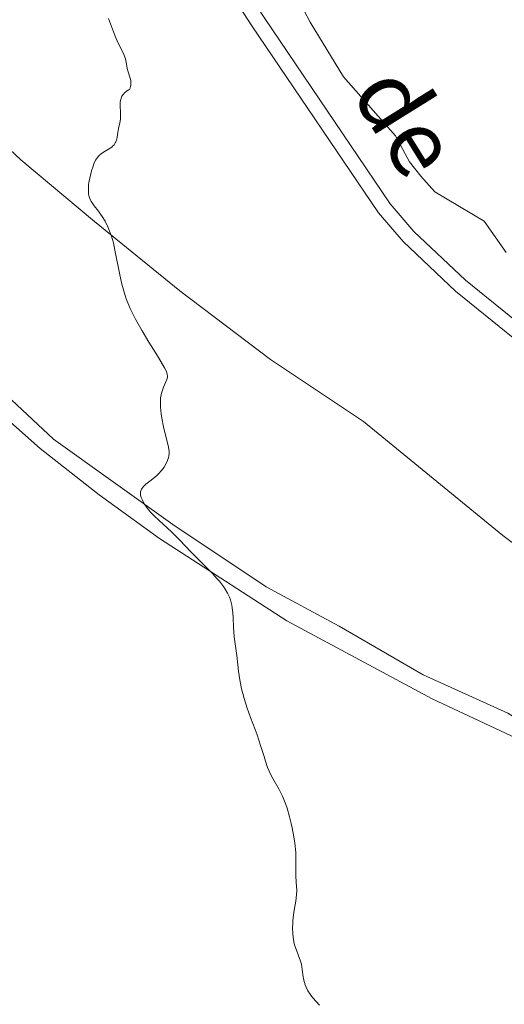
# Model space of a CAD drawing. Units: metres. Extents: x 624629 to 629137, y 4673626 to 4676676.
# Drawn here: x 628802 to 628867, y 4674599 to 4674732 of the extents above; entities that cross this region are included whole.
import ezdxf
from ezdxf.enums import TextEntityAlignment as Align

# ---------------------------------------------------------------- set-up
doc = ezdxf.new("R2010")
doc.units = ezdxf.units.M
doc.header["$MEASUREMENT"] = 0
doc.linetypes.add('DGN Style 3', pattern=[75.70234, 54.0731, -21.62924])
for name, color, linetype, lineweight in [('Carátula', 7, 'Continuous', 0), ('Elementos auxiliares', 7, 'Continuous', 0), ('Entidades rústicas y varios', 7, 'Continuous', 0), ('Hidrografía', 7, 'Continuous', 0), ('Relieve y altimetría', 7, 'Continuous', 0), ('Textos de rotulación', 7, 'Continuous', 0), ('Viales y ferrocarril', 7, 'Continuous', 0)]:
    doc.layers.add(name, color=color, linetype=linetype, lineweight=lineweight)
doc.styles.add('Style-ariali', font='ariali.shx', dxfattribs={"bigfont": 'arialibig.shx'})

msp = doc.modelspace()

# ---------------------------------------------------------------- linework, layer by layer
at = {"layer": 'Carátula', "color": 7, "linetype": 'Continuous', "lineweight": 0}
msp.add_3dface([(624682.79, 4673625.87), (629137.06, 4673706.41), (629083.37, 4676675.93), (624629.1, 4676595.4)], dxfattribs=at)
at = {"layer": 'Elementos auxiliares', "color": 250, "linetype": 'Continuous', "lineweight": 0}
msp.add_3dface([(625540.52, 4674035.44), (628980.13, 4674097.63), (628937.75, 4676410.74), (625499.25, 4676348.59)], dxfattribs=at)
at = {"layer": 'Entidades rústicas y varios', "color": 92, "linetype": 'Continuous', "lineweight": 0}
for points in [[(628798.08, 4674716.15, 329.24), (628801.8, 4674712.7, 329.48), (628811.71, 4674704.43, 329.86), (628823.13, 4674695.12, 330.34), (628835.32, 4674685.86, 330.74), (628847.82, 4674677.56, 331.3), (628866.54, 4674662.23, 331.99), (628880.99, 4674651.45, 332.48), (628898.76, 4674639.97, 332.72), (628904.97, 4674635.77, 332.94), (628916.19, 4674625.81, 333.27), (628923.97, 4674618.96, 333.56), (628925.98, 4674617.48, 333.44), (628931.85, 4674614.11, 333.61), (628937.22, 4674612.14, 333.57), (628942.11, 4674611.15, 333.67), (628954.91, 4674609.69, 334.42), (628957.38, 4674609.74, 334.45), (628959.57, 4674610.59, 334.54)], [(628968.09, 4674603.49, 335.02), (628963.01, 4674601.02, 334.81), (628956.6, 4674597.51, 334.32), (628949.62, 4674594.95, 334.04), (628945.1, 4674593.22, 333.81), (628934.51, 4674592.42, 333.35), (628929.12, 4674592.1, 333.05), (628925.36, 4674592.88, 333.1), (628920.99, 4674595.32, 332.86), (628914.2, 4674600.73, 332.87), (628896.91, 4674616.34, 332.29), (628880.88, 4674629.9, 332.17), (628867.21, 4674638.35, 332.1), (628855.82, 4674643.5, 331.5), (628844.54, 4674650.04, 331.3), (628834.75, 4674655.32, 330.95), (628822.19, 4674663.71, 330.01), (628806.19, 4674675.16, 329.35), (628786.42, 4674693.64, 328.75)], [(628971.75, 4674554.95, 333.42), (628970.02, 4674556.6, 333.41), (628955.31, 4674568.09, 333.24), (628941.39, 4674576.19, 332.7), (628934.86, 4674579.48, 332.55), (628928.04, 4674584.13, 332.65), (628924, 4674587.63, 332.5), (628917.57, 4674594.67, 332.15), (628900.28, 4674610.38, 332.47), (628892.32, 4674618.07, 332.42), (628881.1, 4674627.07, 331.94), (628874.89, 4674631.27, 331.74), (628869, 4674634.67, 331.87), (628857.04, 4674640.27, 331.39), (628837.53, 4674650.76, 330.6), (628820.41, 4674661.84, 329.7), (628812.3, 4674667.69, 329.48), (628804.38, 4674673.93, 329.19), (628795.17, 4674682.06, 328.73)]]:
    msp.add_polyline3d(points, dxfattribs=at)
at = {"layer": 'Hidrografía', "color": 142, "linetype": 'DGN Style 3', "lineweight": 13}
msp.add_polyline3d([(628837.31, 4674737.61, 330.47), (628840.67, 4674731.22, 330.69), (628845.11, 4674723.89, 330.85), (628852.11, 4674715.95, 331.05), (628853.99, 4674712.46, 331.08), (628855.53, 4674710.5, 331.14), (628857.41, 4674708.43, 331.3), (628864, 4674704.47, 331.3), (628866.96, 4674700.26, 331.46)], dxfattribs=at)
at = {"layer": 'Relieve y altimetría', "color": 36, "linetype": 'Continuous', "lineweight": 0, "elevation": 330, "flags": 128}
for points in [[(628813.58, 4674731.72), (628814.23, 4674729.93), (628814.56, 4674729.09), (628814.72, 4674728.71), (628815.03, 4674728.05), (628815.57, 4674726.99), (628815.77, 4674726.52), (628815.84, 4674726.29), (628815.94, 4674725.84)], [(628815.94, 4674725.84), (628816.09, 4674724.97), (628816.19, 4674724.56), (628816.49, 4674723.71), (628816.56, 4674723.39), (628816.58, 4674723.21), (628816.56, 4674722.81), (628816.53, 4674722.58), (628816.43, 4674722.21), (628816.26, 4674722.12), (628815.96, 4674721.92), (628815.72, 4674721.71), (628815.59, 4674721.56), (628815.38, 4674721.25), (628815.27, 4674721.01), (628815.22, 4674720.84), (628815.15, 4674720.51), (628815.12, 4674720), (628815.18, 4674719.04), (628815.19, 4674718.73), (628815.16, 4674718.18), (628815.1, 4674717.71), (628814.93, 4674716.93), (628814.84, 4674716.41), (628814.74, 4674715.77), (628814.68, 4674715.49), (628814.56, 4674715.14), (628814.48, 4674714.98), (628814.32, 4674714.75), (628814.12, 4674714.53), (628814, 4674714.43), (628813.56, 4674714.13), (628812.9, 4674713.74), (628812.59, 4674713.53), (628812.34, 4674713.34), (628812.23, 4674713.23), (628812.07, 4674713.04), (628811.84, 4674712.67), (628811.61, 4674712.18), (628811.49, 4674711.87), (628811.28, 4674711.22), (628811.18, 4674710.85), (628811.04, 4674710.27), (628810.93, 4674709.68), (628810.9, 4674709.38), (628810.86, 4674708.79), (628810.86, 4674708.52), (628810.9, 4674708.12), (628810.98, 4674707.76), (628811.06, 4674707.53), (628811.25, 4674707.12), (628811.37, 4674706.92), (628811.63, 4674706.55), (628812.21, 4674705.82), (628812.51, 4674705.43), (628812.72, 4674705.12), (628813.12, 4674704.45), (628813.48, 4674703.7), (628813.63, 4674703.35), (628813.91, 4674702.6), (628814.09, 4674702.01), (628814.22, 4674701.54), (628814.44, 4674700.58), (628815.05, 4674697.47), (628815.36, 4674696.01), (628815.56, 4674695.25), (628815.81, 4674694.46), (628815.95, 4674694.05), (628816.29, 4674693.19), (628816.48, 4674692.73), (628816.82, 4674692.03), (628817.2, 4674691.28), (628818.07, 4674689.74), (628818.99, 4674688.2), (628820.13, 4674686.37), (628820.6, 4674685.62), (628821.1, 4674684.76), (628821.27, 4674684.43), (628821.35, 4674684.24), (628821.46, 4674683.92), (628821.5, 4674683.66), (628821.49, 4674683.5), (628821.41, 4674683.18), (628821.23, 4674682.79), (628820.94, 4674682.14), (628820.8, 4674681.76), (628820.68, 4674681.34), (628820.63, 4674681.11), (628820.57, 4674680.74), (628820.54, 4674680.34), (628820.55, 4674679.48), (628820.64, 4674678.58), (628820.73, 4674677.98), (628820.94, 4674676.83), (628821.63, 4674674.08), (628821.7, 4674673.53), (628821.7, 4674673.28), (628821.65, 4674672.9), (628821.61, 4674672.71), (628821.48, 4674672.32), (628821.21, 4674671.73)], [(628821.21, 4674671.73), (628821.03, 4674671.43), (628820.7, 4674670.96), (628820.3, 4674670.5), (628820.06, 4674670.28), (628819.81, 4674670.06), (628819.28, 4674669.65), (628818.59, 4674669.12), (628818.3, 4674668.85), (628818.08, 4674668.58), (628817.99, 4674668.44), (628817.91, 4674668.22), (628817.87, 4674668.08), (628817.86, 4674667.78), (628817.88, 4674667.64), (628817.96, 4674667.34), (628818.07, 4674667.05), (628818.37, 4674666.5), (628818.7, 4674666), (628818.88, 4674665.76), (628819.17, 4674665.41), (628819.7, 4674664.87), (628820.37, 4674664.26), (628821.46, 4674663.27), (628822.07, 4674662.68), (628823.09, 4674661.64), (628824.66, 4674660), (628825.56, 4674659.08), (628826.88, 4674657.79), (628827.54, 4674657.11), (628828.17, 4674656.42), (628828.47, 4674656.07), (628829.01, 4674655.37), (628829.25, 4674655.01), (628829.56, 4674654.48), (628829.8, 4674653.94), (628829.93, 4674653.58), (628830.12, 4674652.87), (628830.19, 4674652.52), (628830.28, 4674651.83), (628830.33, 4674651.16), (628830.37, 4674649.9), (628830.46, 4674648.62), (628830.78, 4674646.08), (628831.02, 4674644), (628831.2, 4674642.84), (628831.44, 4674641.61), (628831.59, 4674640.98), (628831.77, 4674640.34), (628832.19, 4674639.04), (628832.65, 4674637.76), (628833.26, 4674636.16), (628833.53, 4674635.43), (628834, 4674634.01), (628834.45, 4674632.52), (628834.64, 4674631.9), (628834.93, 4674631.06), (628835.15, 4674630.55), (628835.3, 4674630.23), (628835.63, 4674629.59), (628836.49, 4674628.1), (628836.94, 4674627.18), (628837.37, 4674626.09), (628837.55, 4674625.56), (628837.89, 4674624.42), (628838.12, 4674623.54), (628838.25, 4674622.94), (628838.47, 4674621.75), (628838.6, 4674620.87), (628838.72, 4674619.62), (628838.74, 4674618.47), (628838.73, 4674617.11), (628838.73, 4674616.49), (628838.78, 4674615.62), (628838.84, 4674614.5), (628838.83, 4674613.94), (628838.73, 4674613.06), (628838.52, 4674611.85), (628838.42, 4674611.24), (628838.33, 4674610.45), (628838.31, 4674610.06), (628838.29, 4674609.49), (628838.32, 4674608.67), (628838.42, 4674607.9), (628838.52, 4674607.41), (628838.6, 4674607.09), (628838.8, 4674606.5), (628839.04, 4674605.87), (628839.36, 4674605.04), (628839.48, 4674604.6), (628839.59, 4674603.91), (628839.71, 4674602.93), (628839.79, 4674602.45), (628839.97, 4674601.82), (628840.1, 4674601.51), (628840.33, 4674601.04), (628840.64, 4674600.57), (628840.81, 4674600.33), (628841.01, 4674600.08), (628841.44, 4674599.59), (628841.91, 4674599.11)]]:
    msp.add_lwpolyline(points, dxfattribs=at)
at = {"layer": 'Viales y ferrocarril', "color": 250, "linetype": 'DGN Style 3', "lineweight": 0}
msp.add_polyline3d([(628804.12, 4674778.7, 329.83), (628811.84, 4674764.06, 330.14), (628822.22, 4674748.32, 330.52), (628828.96, 4674740.41, 330.9), (628834.49, 4674731.83, 331.27), (628851.41, 4674706.8, 331.21), (628854.59, 4674703.1, 331.31), (628861.49, 4674696.56, 331.6), (628869.27, 4674690.26, 332.19), (628885.12, 4674673.74, 333.15), (628898.33, 4674662.78, 333), (628903.22, 4674659.24, 332.96), (628921.01, 4674648.7, 333.23), (628931.68, 4674642.4, 333.91), (628935.69, 4674639.37, 334.18), (628944.37, 4674630.86, 334.23), (628956.38, 4674616.44, 334.56), (628964.11, 4674608.98, 334.87), (628970.85, 4674603.91, 335.16)], dxfattribs=at)
at = {"layer": 'Viales y ferrocarril', "color": 250, "linetype": 'Continuous', "lineweight": 0}
msp.add_polyline3d([(628802.36, 4674777.76, 329.79), (628810.12, 4674763.04, 330.1), (628820.62, 4674747.12, 330.43), (628827.36, 4674739.21, 330.82), (628832.83, 4674730.73, 331.08), (628849.81, 4674705.58, 331.2), (628853.15, 4674701.72, 331.29), (628860.17, 4674695.06, 331.53), (628867.91, 4674688.78, 332.08), (628883.76, 4674672.28, 333.05), (628897.11, 4674661.2, 333), (628902.12, 4674657.56, 332.93), (628919.99, 4674646.98, 333.26), (628930.56, 4674640.74, 333.99), (628934.39, 4674637.85, 334.14), (628942.89, 4674629.5, 334.19), (628954.92, 4674615.08, 334.5), (628959.57, 4674610.59, 334.54)], dxfattribs=at)

# ---------------------------------------------------------------- texts
at = {"layer": 'Textos de rotulación', "color": 250, "linetype": 'Continuous', "lineweight": 0, "style": 'Style-ariali'}
msp.add_text('de', height=9, rotation=301.9264, dxfattribs=at).set_placement((628849.81, 4674715.58, 331.04), align=Align.CENTER)

doc.saveas('drawing.dxf')
